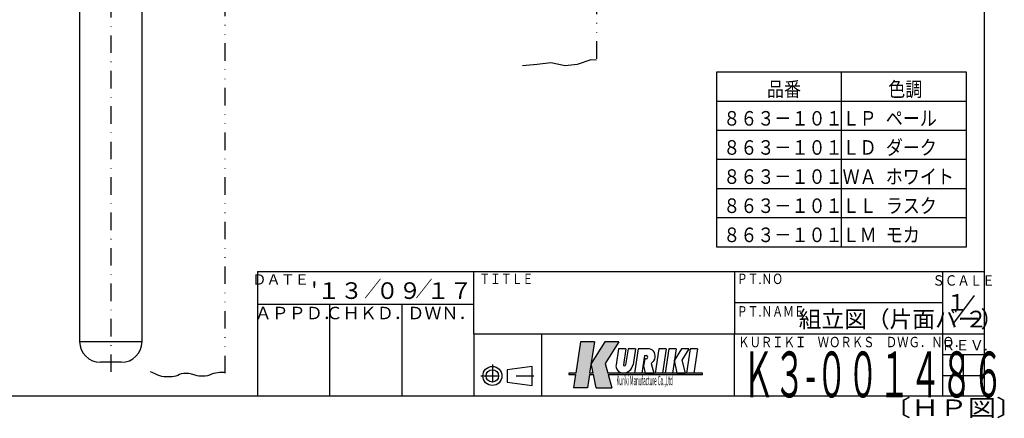
# Model space of a CAD drawing. Extents: x 15 to 859, y 4 to 278.
# Drawn here: x 623 to 859, y 4 to 99 of the extents above; entities that cross this region are included whole.
import ezdxf
from ezdxf.enums import TextEntityAlignment as Align

# ---------------------------------------------------------------- set-up
doc = ezdxf.new("R2010")
doc.units = 0
doc.header["$LTSCALE"] = 8.42
doc.header["$MEASUREMENT"] = 0
doc.linetypes.add('DASHDOT', pattern=[1, 0.5, -0.25, 0, -0.25])
doc.linetypes.add('DIVIDE', pattern=[1.25, 0.5, -0.25, 0, -0.25, 0, -0.25])
doc.layers.get('0').update_dxf_attribs({"linetype": 'CONTINUOUS'})
doc.styles.get("Standard").update_dxf_attribs({"font": 'TXT', "bigfont": 'BIGFONT'})

msp = doc.modelspace()

# ---------------------------------------------------------------- hatches: boundary and pattern name
msp.add_hatch(color=1).paths.add_polyline_path([(760.1610319, 16.8508289), (763.4577112, 22.0758289), (766.8017112, 22.0758289), (763.5050319, 16.8508289), (764.1463527, 14.5408289), (786.9537112, 14.5408289), (786.9537112, 14.1888289), (764.2440777, 14.1888289), (765.1297112, 10.9988289), (761.3677112, 10.9988289), (760.7099349, 14.1888289), (759.7592206, 14.1888289), (759.2777112, 10.9988289), (755.9337112, 10.9988289), (756.4152206, 14.1888289), (754.8337112, 14.1888289), (754.8337112, 14.5408289), (756.4683527, 14.5408289), (757.6057112, 22.0758289), (760.9497112, 22.0758289), (759.8123527, 14.5408289), (760.6373527, 14.5408289)])

# ---------------------------------------------------------------- linework, layer by layer
at = {"color": 1, "linetype": 'DIVIDE'}
for p, q in [((761.4470358, 201.522437), (761.4470358, 89.7112525)), ((672.2771601, 14.500903), (672.2771601, 196.6084077))]:
    msp.add_line(p, q, dxfattribs=at)
at = {"color": 1, "linetype": 'DASHDOT'}
for p, q in [((644.7771601, 197.9278088), (644.7771601, 14.500903)), ((736.4404683, 16.6257423), (736.4404683, 11.0880091)), ((733.6488479, 13.8455246), (746.6934117, 13.8455246))]:
    msp.add_line(p, q, dxfattribs=at)
at = {"color": 7, "linetype": 'Continuous'}
for p, q in [((637.2771603, 187.1148907), (637.2771603, 22.1148889)), ((652.2771599, 22.1148889), (652.2771599, 187.1148907)), ((820.3174058, 44.835592), (820.3174058, 86.835592)), ((850.3174058, 79.835592), (790.3174058, 79.835592)), ((850.3174058, 72.835592), (790.3174058, 72.835592)), ((850.3174058, 65.835592), (790.3174058, 65.835592)), ((850.3174058, 58.835592), (790.3174058, 58.835592)), ((850.3174058, 51.835592), (790.3174058, 51.835592)), ((647.2771604, 17.1148889), (642.2771596, 17.1148889))]:
    msp.add_line(p, q, dxfattribs=at)
at = {"color": 1, "linetype": 'Continuous'}
for p, q in [((679.9936824, 38.9724051), (854.5816992, 38.9724051)), ((679.9936824, 38.9724051), (679.9936824, 8.9724051)), ((731.9936824, 23.9724051), (731.9936824, 38.9724051)), ((794.5816992, 38.9724051), (794.5816992, 23.9724051)), ((844.5816992, 38.9724051), (844.5816992, 8.9724051)), ((852.1620237, 33.1960896), (846.9610062, 26.181384)), ((731.9936824, 30.9724051), (679.9936824, 30.9724051)), ((697.3270157, 30.9724051), (697.3270157, 8.9724051)), ((714.660349, 30.9724051), (714.660349, 8.9724051)), ((794.5816992, 31.4724051), (844.4082458, 31.4724051)), ((731.9936824, 23.9724051), (854.5816992, 23.9724051)), ((731.9936824, 23.9724051), (731.9936824, 8.9724051)), ((748.2786544, 23.9724051), (748.2786544, 8.9724051)), ((794.5816992, 8.9724051), (794.5816992, 23.9724051)), ((637.2771606, 22.1148916), (652.2771612, 22.1148916)), ((757.6057112, 22.0758289), (756.4683527, 14.5408289)), ((760.9497112, 22.0758289), (757.6057112, 22.0758289)), ((760.9497112, 22.0758289), (759.8123527, 14.5408289)), ((763.4577112, 22.0758289), (760.1610319, 16.8508289)), ((766.8017112, 22.0758289), (763.4577112, 22.0758289)), ((766.8017112, 22.0758289), (763.5050319, 16.8508289)), ((766.7258355, 20.3708289), (766.1491591, 16.5503475)), ((768.4858355, 20.3708289), (766.7258355, 20.3708289)), ((768.4858355, 20.3708289), (767.9082187, 16.5441175)), ((769.0358355, 20.3708289), (768.4588355, 16.5482041)), ((770.7958355, 20.3708289), (769.0358355, 20.3708289)), ((770.7958355, 20.3708289), (770.2292935, 16.6174881)), ((771.4558355, 20.3708289), (770.5758355, 14.5408289)), ((773.8331914, 20.3708289), (771.4558355, 20.3708289)), ((776.4058355, 20.3708289), (775.5258355, 14.5408289)), ((778.1658355, 20.3708289), (776.4058355, 20.3708289)), ((778.1658355, 20.3708289), (777.2858355, 14.5408289)), ((778.8258355, 20.3708289), (777.9458355, 14.5408289)), ((780.5858355, 20.3708289), (778.8258355, 20.3708289)), ((780.5858355, 20.3708289), (779.7058355, 14.5408289)), ((781.9058355, 20.3708289), (780.1707412, 17.6208289)), ((783.6658355, 20.3708289), (781.9058355, 20.3708289)), ((783.6658355, 20.3708289), (781.9307412, 17.6208289)), ((783.9958355, 20.3708289), (783.1158355, 14.5408289)), ((785.7558355, 20.3708289), (783.9958355, 20.3708289)), ((785.7558355, 20.3708289), (784.8758355, 14.5408289)), ((844.5816992, 18.9724051), (854.5816992, 18.9724051)), ((849.5816992, 18.9724051), (849.5816992, 8.9724051)), ((760.6373527, 14.5408289), (760.1610319, 16.8508289)), ((763.5050319, 16.8508289), (764.1463527, 14.5408289)), ((772.9674726, 18.7254244), (772.3358355, 14.5408289)), ((772.8529245, 16.3008289), (773.1074116, 17.9513059)), ((772.9667789, 18.7208289), (773.404747, 18.7208289)), ((773.3490951, 17.9513059), (773.1074116, 17.9513059)), ((774.5545148, 16.8508289), (775.1958355, 14.5408289)), ((780.8058355, 14.5408289), (780.1707412, 17.6208289)), ((781.9307412, 17.6208289), (782.7858355, 14.5408289)), ((760.6373527, 14.5408289), (759.8123527, 14.5408289)), ((772.3358355, 14.5408289), (770.5758355, 14.5408289)), ((773.2158355, 14.5408289), (772.8529245, 16.3008289)), ((773.2158355, 14.5408289), (775.1958355, 14.5408289)), ((777.2858355, 14.5408289), (775.5258355, 14.5408289)), ((779.7058355, 14.5408289), (777.9458355, 14.5408289)), ((780.8058355, 14.5408289), (782.7858355, 14.5408289)), ((784.8758355, 14.5408289), (783.1158355, 14.5408289)), ((756.4152206, 14.1888289), (755.9337112, 10.9988289)), ((759.7592206, 14.1888289), (759.2777112, 10.9988289)), ((759.7592206, 14.1888289), (760.7099349, 14.1888289)), ((761.3677112, 10.9988289), (760.7099349, 14.1888289)), ((764.2440777, 14.1888289), (765.1297112, 10.9988289)), ((844.5816992, 13.9724051), (854.5816992, 13.9724051)), ((759.2777112, 10.9988289), (755.9337112, 10.9988289)), ((761.3677112, 10.9988289), (765.1297112, 10.9988289))]:
    msp.add_line(p, q, dxfattribs=at)
for points in [[(466.5816992, 8.9724051), (466.5816992, 275.8489225), (854.5816992, 275.8489225), (854.5816992, 8.9724051)], [(739.9918423, 15.3408238), (739.9918423, 12.3502254), (746.0201833, 11.5528274), (746.0201833, 16.1382217)]]:
    msp.add_lwpolyline(points, close=True, dxfattribs=at)
at = {"color": 1, "linetype": 'DIVIDE'}
for points in [[(761.4470358, 89.7112525), (760.0599052, 89.8037278), (756.7820463, 88.7111082), (753.9412352, 88.3564422), (750.4448524, 89.1046661), (747.1669936, 88.6778884), (743.6706108, 88.3667124)], [(672.2771601, 14.7233327), (672.0083322, 14.687489), (671.3752423, 14.687489), (670.9148133, 14.6587122), (670.4831611, 14.5723818), (669.9939553, 14.5148281), (669.4759726, 14.4284977), (668.95799, 14.2558368), (668.497561, 14.0543991), (668.037132, 13.8529614), (667.4040421, 13.766631), (666.9436131, 13.766631), (666.4544072, 13.766631), (665.9939782, 13.7954078), (665.5335492, 13.8817382), (665.0443434, 13.9968455), (664.181039, 14.2558368), (663.5191723, 14.3997209), (662.7709751, 14.4572745), (662.339323, 14.4284977), (661.7062331, 14.3709441), (661.3033577, 14.1982832), (660.8429287, 13.9680687), (660.3824997, 13.7954078), (659.9508475, 13.6803005), (659.5191953, 13.6227469), (658.7997749, 13.6227469), (658.1379082, 13.6227469), (657.5048183, 13.6227469), (657.0443893, 13.6803005), (656.5839603, 13.8529614), (656.0947545, 14.0543991), (655.404111, 14.3709441), (654.7134674, 14.687489), (654.3105921, 14.8601499)]]:
    msp.add_lwpolyline(points, dxfattribs=at)
at = {"color": 7, "linetype": 'Continuous'}
msp.add_lwpolyline([(850.3174058, 44.835592), (850.3174058, 86.835592), (790.3174058, 86.835592), (790.3174058, 44.835592)], close=True, dxfattribs=at)
at = {"color": 1, "linetype": 'Continuous'}
for points in [[(756.4683527, 14.5408289), (754.8337112, 14.5408289), (754.8337112, 14.1888289), (756.4152206, 14.1888289)], [(764.2440777, 14.1888289), (786.9537112, 14.1888289), (786.9537112, 14.5408289), (764.1463527, 14.5408289)]]:
    msp.add_lwpolyline(points, dxfattribs=at)
for radius in [2.2926972, 1.4952992]:
    msp.add_circle((736.4404683, 13.8455246), radius, dxfattribs=at)
at = {"color": 7, "linetype": 'Continuous'}
for centre, start, end in [((642.2771601, 22.1148889), 180, 270), ((647.2771601, 22.1148889), 270, 0)]:
    msp.add_arc(centre, 5, start, end, dxfattribs=at)
at = {"color": 1, "linetype": 'Continuous'}
for centre, radius, start, end in [((773.8331914, 18.6305774), 1.7402515, 351.41637852, 90), ((767.7950066, 17.0052365), 2.4649749, 268.770755888, 350.94960093), ((773.3249122, 18.4202571), 0.4695743, 272.952018202, 349.948074545), ((773.404747, 18.3382973), 0.3825315, 0, 90), ((773.5661927, 18.5892484), 1.9997207, 299.618990792, 353.729683814), ((767.9072692, 16.30788), 1.7747512, 172.14765871, 264.660826735), ((768.1202829, 16.5148749), 0.2140709, 170.684053514, 269.127000704), ((768.1537705, 16.6098911), 0.3112394, 263.219054715, 348.5684005)]:
    msp.add_arc(centre, radius, start, end, dxfattribs=at)

# ---------------------------------------------------------------- texts
at = {"color": 7}
for s, height, width, p in [('品番', 3.5, 0.857143, (802.409063, 81.0010529)), ('色調', 3.5, 0.857143, (831.5349673, 81.0010529)), ('８６３－１０１ＬＰ', 3.5, 0.857143, (791.9199146, 74.0010529)), ('ペール', 3.5, 0.857143, (830.9522369, 74.0010529)), ('ダーク', 3.5, 0.857143, (830.9522369, 67.0010529)), ('８６３－１０１ＬＤ', 3.5, 0.857143, (791.9199146, 67.0010529)), ('８６３－１０１ＷＡ', 3.5, 0.857143, (791.9199146, 60.0010529)), ('ホワイト', 3.5, 0.857143, (830.9522369, 60.0010529)), ('ラスク', 3.5, 0.857143, (830.9522369, 53.0010529)), ('８６３－１０１ＬＬ', 3.5, 0.857143, (791.9199146, 53.0010529)), ('モカ', 3.5, 0.857143, (830.9522369, 46.0010529)), ('８６３－１０１ＬＭ', 3.5, 0.857143, (791.9199146, 46.0010529)), ('ＴＩＴＬＥ', 2.5, 0.76, (733.3049775, 35.9223653)), ('ＰＴ.ＮＯ', 2.5, 0.76, (795.1815945, 35.9223653)), ('ＰＴ.ＮＡＭＥ', 2.5, 0.76, (795.1815945, 28.1127467)), ('ＫＵＲＩＫＩ\u3000ＷＯＲＫＳ\u3000ＤＷＧ．ＮＯ．', 2.5, 0.8, (795.494433, 20.7359906)), ('Ｋ３-００１４８６', 11, 0.5, (796.5949916, 8.6932519)), ('〔ＨＰ図〕', 4, 1.25, (830.1793113, 4.1931458))]:
    msp.add_text(s, height=height, dxfattribs=dict(at, width=width)).set_placement(p)
for s, height, p in [('ＤＡＴＥ\u3000', 2.5, (687.2816047, 37.0257591)), ('ＡＰＰＤ．', 3, (689.5594295, 28.9562717)), ('ＣＨＫＤ．', 3, (706.6150211, 28.9562717)), ('ＤＷＮ．', 3, (724.1981052, 28.9562717)), ('ＲＥＶ.', 2.5, (849.8749668, 21.2377911))]:
    msp.add_text(s, height=height, dxfattribs=at).set_placement(p, align=Align.MIDDLE_CENTER)
at = {"color": 7, "width": 0.88}
msp.add_text('ＳＣＡＬＥ', height=2.5, dxfattribs=at).set_placement((849.6405166, 36.7955751), align=Align.MIDDLE_CENTER)
at = {"color": 7}
for s, p in [(" '１３", (691.6807299, 32.3473604)), ('０９', (708.4738235, 32.3473604)), ('１７', (720.6980345, 32.3473604)), ('１ \u3000', (845.3216637, 29.5156304)), ('組立図（片面バー）', (810.0497725, 25.4879813)), ('２ \u3000', (849.9368179, 25.5075729))]:
    msp.add_text(s, height=4, dxfattribs=at).set_placement(p)
at = {"color": 1, "width": 0.789474}
for p in [(705.6709129, 32.8961207), (717.9584572, 32.8961207)]:
    msp.add_text('／', height=3.8, dxfattribs=at).set_placement(p)
at = {"color": 1, "oblique": 10, "width": 0.353659}
msp.add_text('Kuriki Manufacture Co.,Ltd', height=2.255, dxfattribs=at).set_placement((766.2385855, 11.6206481))

doc.saveas('drawing.dxf')
